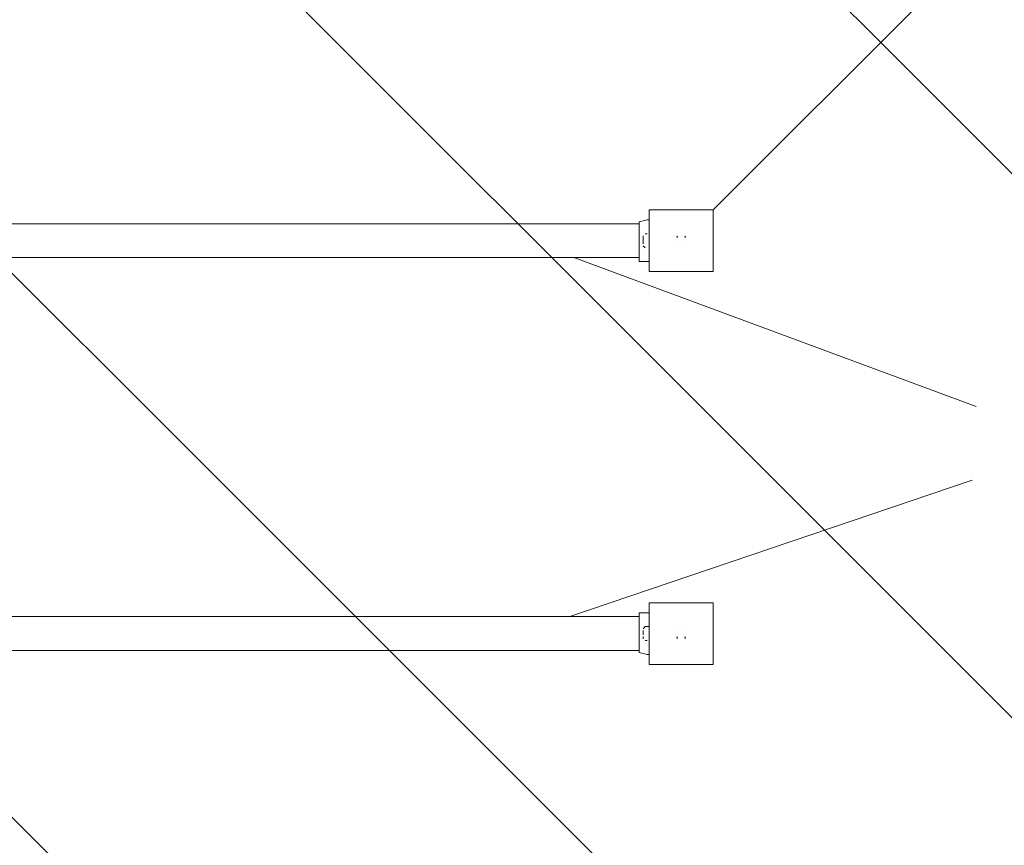
# Model space of a CAD drawing. Units: millimetres. Extents: x -4367 to 11970, y -10306 to 859.
# Drawn here: x 5052 to 6306, y -2568 to -1517 of the extents above; entities that cross this region are included whole.
import ezdxf

# ---------------------------------------------------------------- set-up
doc = ezdxf.new("R2010")
doc.units = ezdxf.units.MM
doc.header["$MEASUREMENT"] = 0
doc.linetypes.add('AI-Linetype-0', pattern=[211.666667, 105.833333, -105.833333])
doc.linetypes.add('AI-Linetype-2', pattern=[211.666667, 105.833333, -105.833333])
doc.layers.add('Background', color=7, linetype='Continuous', lineweight=0)

msp = doc.modelspace()

# ---------------------------------------------------------------- linework, layer by layer
at = {"layer": 'Background', "color": 154, "lineweight": 9, "true_color": 0x005daa}
for p, q in [((5935, -1759), (6994.2, -699.8)), ((6270, -2009.3), (5757.9, -1819.8)), ((5752.6, -2277), (6264.8, -2103.3))]:
    msp.add_line(p, q, dxfattribs=at)
at = {"layer": 'Background', "color": 250, "lineweight": 9, "true_color": 0x231f20}
for p, q in [((5853.5, -1759), (5856.2, -1759)), ((5853.5, -1759), (5853.5, -1837.5)), ((5853.5, -1766.6), (5853.5, -1764)), ((5853.5, -1764), (5853.5, -1764)), ((5853.5, -1764), (5853.5, -1764)), ((5853.5, -1786.7), (5853.5, -1766.6)), ((5932.4, -1759), (5856.2, -1759)), ((5932.4, -1759), (5935, -1759)), ((5935, -1837.5), (5935, -1759)), ((5840.8, -1776.7), (3872.3, -1776.7)), ((5840.8, -1774), (5851.1, -1771.7)), ((5840.8, -1776.7), (5840.8, -1774)), ((5840.8, -1781.7), (5840.8, -1776.7)), ((5853.5, -1771.7), (5851.1, -1771.7)), ((5840.8, -1792), (5840.8, -1781.7)), ((5840.8, -1804.7), (5840.8, -1792)), ((5846.1, -1794.4), (5846.1, -1792)), ((5846.1, -1794.4), (5846.1, -1792)), ((5848.5, -1789.4), (5851.1, -1789.4)), ((5853.5, -1789.4), (5853.5, -1786.7)), ((5853.5, -1789.4), (5853.5, -1786.7)), ((5853.5, -1789.4), (5853.5, -1786.7)), ((5853.5, -1794.4), (5853.5, -1789.4)), ((5889.2, -1794.4), (5889.2, -1792)), ((5889.2, -1794.4), (5889.2, -1792)), ((5899.3, -1794.4), (5899.3, -1792)), ((5899.3, -1794.4), (5899.3, -1792)), ((5840.8, -1814.8), (5840.8, -1804.7)), ((5846.1, -1794.4), (5846.1, -1797.1)), ((5846.1, -1797.1), (5846.1, -1799.4)), ((5846.1, -1799.4), (5846.1, -1802.1)), ((5846.1, -1802.1), (5846.1, -1802.1)), ((5846.1, -1802.1), (5846.1, -1802.1)), ((5846.1, -1802.1), (5846.1, -1802.1)), ((5846.1, -1802.1), (5846.1, -1802.1)), ((5846.1, -1802.1), (5846.1, -1802.1)), ((5848.5, -1807.1), (5846.1, -1804.7)), ((5848.5, -1807.1), (5846.1, -1804.7)), ((5853.5, -1802.1), (5853.5, -1794.4)), ((5853.5, -1809.8), (5853.5, -1802.1)), ((5889.2, -1804.7), (5889.2, -1804.7)), ((5889.2, -1804.7), (5889.2, -1804.7)), ((5899.3, -1804.7), (5899.3, -1804.7)), ((5899.3, -1804.7), (5899.3, -1804.7)), ((5840.8, -1822.5), (5840.8, -1814.8)), ((5853.5, -1830.1), (5853.5, -1809.8)), ((5853.5, -1809.8), (5853.5, -1809.8)), ((5853.5, -1809.8), (5853.5, -1809.8)), ((5853.5, -1809.8), (5853.5, -1809.8)), ((5840.8, -1819.8), (3872.3, -1819.8)), ((5840.8, -1824.8), (5840.8, -1822.5)), ((5840.8, -1824.8), (5851.1, -1824.8)), ((5851.1, -1824.8), (5853.5, -1824.8)), ((5853.5, -1832.5), (5853.5, -1832.5)), ((5853.5, -1832.5), (5853.5, -1832.5)), ((5853.5, -1832.5), (5853.5, -1832.5)), ((5856.2, -1837.5), (5853.5, -1837.5)), ((5856.2, -1837.5), (5932.4, -1837.5)), ((5935, -1837.5), (5932.4, -1837.5)), ((5853.5, -2259.3), (5856.2, -2259.3)), ((5853.5, -2259.3), (5853.5, -2338.1)), ((5853.5, -2267), (5853.5, -2264.3)), ((5853.5, -2264.3), (5853.5, -2264.3)), ((5853.5, -2264.3), (5853.5, -2264.3)), ((5853.5, -2287.3), (5853.5, -2267)), ((5932.4, -2259.3), (5856.2, -2259.3)), ((5932.4, -2259.3), (5935, -2259.3)), ((5935, -2338.1), (5935, -2259.3)), ((5840.8, -2277), (3872.3, -2277)), ((5840.8, -2277), (5840.8, -2272)), ((5840.8, -2272), (5851.1, -2272)), ((5840.8, -2284.7), (5840.8, -2277)), ((5853.5, -2272), (5851.1, -2272)), ((5840.8, -2297.4), (5840.8, -2284.7)), ((5846.1, -2292.4), (5848.5, -2289.7)), ((5848.5, -2289.7), (5851.1, -2289.7)), ((5853.5, -2289.7), (5851.1, -2289.7)), ((5853.5, -2289.7), (5851.1, -2289.7)), ((5853.5, -2289.7), (5853.5, -2287.3)), ((5853.5, -2294.7), (5853.5, -2289.7)), ((5889.2, -2292.4), (5889.2, -2292.4)), ((5889.2, -2292.4), (5889.2, -2292.4)), ((5899.3, -2292.4), (5899.3, -2292.4)), ((5899.3, -2292.4), (5899.3, -2292.4)), ((5840.8, -2310.1), (5840.8, -2297.4)), ((5846.1, -2294.7), (5846.1, -2294.7)), ((5846.1, -2294.7), (5846.1, -2300)), ((5846.1, -2294.7), (5846.1, -2294.7)), ((5846.1, -2300), (5846.1, -2300)), ((5846.1, -2300), (5846.1, -2300)), ((5846.1, -2300), (5846.1, -2300)), ((5846.1, -2300), (5846.1, -2300)), ((5846.1, -2300), (5846.1, -2300)), ((5846.1, -2305.1), (5846.1, -2302.4)), ((5846.1, -2305.1), (5846.1, -2302.4)), ((5853.5, -2302.4), (5853.5, -2294.7)), ((5853.5, -2307.4), (5853.5, -2302.4)), ((5889.2, -2305.1), (5889.2, -2302.4)), ((5889.2, -2305.1), (5889.2, -2302.4)), ((5899.3, -2302.4), (5899.3, -2305.1)), ((5899.3, -2302.4), (5899.3, -2305.1)), ((5840.8, -2320.1), (5840.8, -2310.1)), ((5851.1, -2307.4), (5848.5, -2307.4)), ((5851.1, -2307.4), (5848.5, -2307.4)), ((5853.5, -2310.1), (5853.5, -2307.4)), ((5853.5, -2307.4), (5853.5, -2307.4)), ((5853.5, -2330.5), (5853.5, -2310.1)), ((5840.8, -2320.1), (3872.3, -2320.1)), ((5840.8, -2322.8), (5840.8, -2320.1)), ((5840.8, -2322.8), (5851.1, -2325.4)), ((5851.1, -2325.4), (5853.5, -2325.4)), ((5853.5, -2332.8), (5853.5, -2332.8)), ((5853.5, -2332.8), (5853.5, -2332.8)), ((5853.5, -2332.8), (5853.5, -2332.8)), ((5856.2, -2338.1), (5853.5, -2338.1)), ((5856.2, -2338.1), (5932.4, -2338.1)), ((5935, -2338.1), (5932.4, -2338.1))]:
    msp.add_line(p, q, dxfattribs=at)
at = {"layer": 'Background', "color": 250, "linetype": 'AI-Linetype-0', "lineweight": 9, "true_color": 0x231f20}
msp.add_open_spline([(6755.5, -9393.3), (6755.5, -9393.3), (-502.1, -9393.3), (-502.1, -9393.3), (-1756.5, -9393.3), (-2773.3, -8376.5), (-2773.3, -7122.1), (-2773.3, -7122.1), (-2773.3, -2164.6), (-2773.3, -2164.6), (-2773.3, -910.2), (-1756.5, 106.7), (-502.1, 106.7), (-502.1, 106.7), (6755.5, 106.7), (6755.5, 106.7), (9224.9, 106.7), (11226.7, -1895.1), (11226.7, -4364.5), (11226.7, -4364.5), (11226.7, -4922.2), (11226.7, -4922.2), (11226.7, -7391.5), (9224.9, -9393.3), (6755.5, -9393.3)], degree=3, knots=[0, 0, 0, 0, 1, 1, 1, 2, 2, 2, 3, 3, 3, 4, 4, 4, 5, 5, 5, 6, 6, 6, 7, 7, 7, 8, 8, 8, 8], dxfattribs=at)
at = {"layer": 'Background', "color": 240, "lineweight": 9, "true_color": 0xec1c24}
msp.add_open_spline([(7432.4, -2338.1), (7432.4, -3166.6), (6760.8, -3838.1), (5932.4, -3838.1), (5932.4, -3838.1), (3778.4, -3838.1), (3778.4, -3838.1), (2950, -3838.1), (2278.4, -3166.6), (2278.4, -2338.1), (2278.4, -2338.1), (2278.4, -1759), (2278.4, -1759), (2278.4, -930.5), (2950, -259), (3778.4, -259), (3778.4, -259), (5932.4, -259), (5932.4, -259), (6760.8, -259), (7432.4, -930.5), (7432.4, -1759), (7432.4, -1759), (7432.4, -2338.1), (7432.4, -2338.1)], degree=3, knots=[0, 0, 0, 0, 1, 1, 1, 2, 2, 2, 3, 3, 3, 4, 4, 4, 5, 5, 5, 6, 6, 6, 7, 7, 7, 8, 8, 8, 8], dxfattribs=at)
at = {"layer": 'Background', "color": 252, "lineweight": 9, "true_color": 0x908f8f}
for points in [[(3778.4, -259), (3679.6, -259), (3583.2, -268.8), (3489.8, -287), (3489.8, -287), (6779, -3576.2), (6779, -3576.2), (6917.5, -3481.4), (7039.3, -3363.9), (7139, -3229.1), (7139, -3229.1), (4168.9, -259), (4168.9, -259), (4168.9, -259), (3778.4, -259), (3778.4, -259)], [(4861.8, -259), (4861.8, -259), (7369.8, -2767), (7369.8, -2767), (7410.3, -2631.1), (7432.4, -2487.2), (7432.4, -2338.1), (7432.4, -2338.1), (7432.4, -2122.5), (7432.4, -2122.5), (7432.4, -2122.5), (5568.9, -259), (5568.9, -259), (5568.9, -259), (4861.8, -259), (4861.8, -259)], [(2615.1, -812.3), (2615.1, -812.3), (5640.9, -3838.1), (5640.9, -3838.1), (5640.9, -3838.1), (5932.4, -3838.1), (5932.4, -3838.1), (6059.9, -3838.1), (6183.8, -3822.1), (6302, -3792.1), (6302, -3792.1), (2991.7, -481.8), (2991.7, -481.8), (2848.4, -570.3), (2721, -682.2), (2615.1, -812.3)]]:
    msp.add_open_spline(points, degree=3, knots=[0, 0, 0, 0, 1, 1, 1, 2, 2, 2, 3, 3, 3, 4, 4, 4, 5, 5, 5, 5], dxfattribs=at)
at = {"layer": 'Background', "color": 250, "linetype": 'AI-Linetype-2', "lineweight": 9, "true_color": 0x231f20}
msp.add_open_spline([(6300.9, -1048.5), (6300.9, -1048.5), (2092.2, -1048.5), (2092.2, -1048.5), (1797.5, -1048.5), (1507.6, -1099.6), (1230.9, -1200.4), (1230.9, -1200.4), (-2786.9, -2662), (-2786.9, -2662), (-2786.9, -2662), (-2786.9, -6588.5), (-2786.9, -6588.5), (-2786.9, -6588.5), (1171.7, -8028.6), (1171.7, -8028.6), (1448.6, -8129.3), (1738.4, -8180.4), (2033, -8180.4), (2033, -8180.4), (6300.9, -8180.4), (6300.9, -8180.4), (7690.1, -8180.4), (8820.4, -7050.2), (8820.4, -5660.9), (8820.4, -5660.9), (8820.4, -3568.1), (8820.4, -3568.1), (8820.4, -2178.8), (7690.1, -1048.5), (6300.9, -1048.5)], degree=3, knots=[0, 0, 0, 0, 1, 1, 1, 2, 2, 2, 3, 3, 3, 4, 4, 4, 5, 5, 5, 6, 6, 6, 7, 7, 7, 8, 8, 8, 9, 9, 9, 10, 10, 10, 10], dxfattribs=at)

doc.saveas('drawing.dxf')
